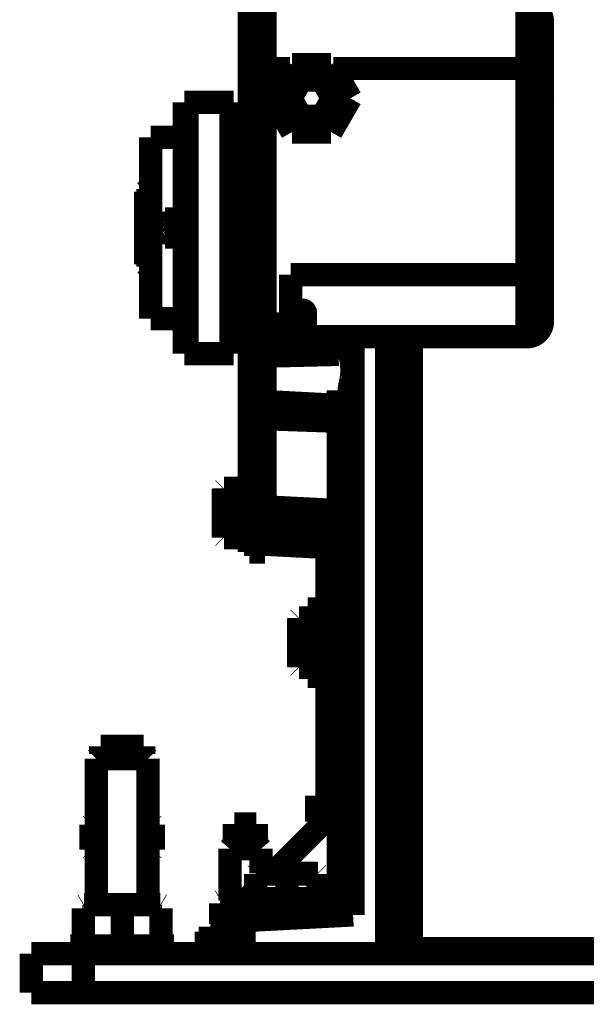
# Model space of a CAD drawing. Units: inches. Extents: x 71.8 to 123.4, y -4.4 to 23.2.
# Drawn here: x 89.9 to 90.1, y -4.2 to -3.8 of the extents above; entities that cross this region are included whole.
import ezdxf

# ---------------------------------------------------------------- set-up
doc = ezdxf.new("R2010")
doc.units = ezdxf.units.IN
doc.header["$MEASUREMENT"] = 0
doc.layers.add('Serapid', color=7, linetype='Continuous')

msp = doc.modelspace()

# ---------------------------------------------------------------- linework, layer by layer
at = {"layer": 'Serapid', "color": 56, "linetype": 'Continuous', "const_width": 0.009}
for points in [[(89.95015007201229, -3.79999985747967), (89.95015007201229, -4.039999867016413)], [(89.95615011397396, -3.79999985747967), (89.95615011397396, -4.039999867016413)], [(90.05715006533657, -3.858499879175761), (90.05715006533657, -3.834499860340693)], [(90.0631500476936, -3.840499872500041), (90.0631500476936, -3.860985154444315)], [(89.96577852908169, -3.858499879175761), (89.95615011397396, -3.858499879175761)], [(89.95913892928158, -3.869999850327113), (89.96664446536099, -3.856999868685343)], [(89.96664446536099, -3.856999868685343), (89.98165565672909, -3.856999868685343)], [(89.97010856810604, -3.862999851042368), (89.96950703803097, -3.861957961851695), (89.96892386618649, -3.860947752529719), (89.96837657633816, -3.859999859863856), (89.96788197699581, -3.859143132502177), (89.96745496932064, -3.858403587872126), (89.9671086663345, -3.857803726727107), (89.96685343924557, -3.857361698681452), (89.96669715586697, -3.857091004187205), (89.96664446536099, -3.856999868685343)], [(89.98165565672909, -3.856999868685343), (89.98160296622311, -3.857091004187205), (89.9814466828445, -3.857361698681452), (89.98119157496487, -3.857803726727107), (89.98084515276943, -3.858403587872126), (89.98041814509426, -3.859143132502177), (89.97992354575192, -3.859999859863856), (89.97937625590359, -3.860947752529719), (89.9787930840591, -3.861957961851695), (89.97819155398403, -3.862999851042368)], [(89.98165565672909, -3.856999868685343), (89.9891611928085, -3.869999850327113)], [(90.05715006533657, -3.858499879175761), (89.98252159300839, -3.858499879175761)], [(90.05715006533657, -3.937999868923762), (90.05715006533657, -3.858499879175761)], [(89.97010856810604, -3.862999851042368), (89.96606713477169, -3.869999850327113)], [(89.97819155398403, -3.862999851042368), (89.97010856810604, -3.862999851042368)], [(89.98223298731838, -3.869999850327113), (89.97819155398403, -3.862999851042368)], [(90.0631500476936, -3.860985154444315), (90.0631500476936, -3.935514593655207)], [(90.06335008088146, -3.866882885033228), (90.0631500476936, -3.866882885033228)], [(89.96606713477169, -3.869999850327113), (89.95913892928158, -3.869999850327113)], [(89.96664446536099, -3.882999861771204), (89.95913892928158, -3.869999850327113)], [(89.96606713477169, -3.869999850327113), (89.97010856810604, -3.876999879414179)], [(89.97819155398403, -3.876999879414179), (89.98223298731838, -3.869999850327113)], [(89.9891611928085, -3.869999850327113), (89.98165565672909, -3.882999861771204)], [(89.9891611928085, -3.869999850327113), (89.98223298731838, -3.869999850327113)], [(90.06335008088146, -3.868385488325694), (90.0631500476936, -3.868385488325694)], [(90.06335008088146, -3.869998360210993), (90.0631500476936, -3.869998360210993)], [(90.06335008088146, -3.870421702200511), (90.0631500476936, -3.870421702200511)], [(90.06335008088146, -3.870996052557566), (90.0631500476936, -3.870996052557566)], [(90.06335008088146, -3.87115150147114), (90.0631500476936, -3.87115150147114)], [(90.06335008088146, -3.87115150147114), (90.06335008088146, -3.870996052557566)], [(89.9261500233749, -3.87149986081753), (89.92515009585415, -3.87149986081753)], [(89.92515009585415, -3.968499863678553), (89.92515009585415, -3.87149986081753)], [(89.9261500233749, -3.87149986081753), (89.9261500233749, -3.968499863678553)], [(89.94315010252987, -3.87149986081753), (89.9261500233749, -3.87149986081753)], [(89.9261500233749, -3.968499863678553), (89.9261500233749, -3.87149986081753)], [(89.94415003005062, -3.87149986081753), (89.94315010252987, -3.87149986081753)], [(89.94315010252987, -3.87149986081753), (89.94315010252987, -3.968499863678553)], [(89.94315010252987, -3.968499863678553), (89.94315010252987, -3.87149986081753)], [(89.94415003005062, -3.968499863678553), (89.94415003005062, -3.87149986081753)], [(90.06335008088146, -3.871865863138773), (90.0631500476936, -3.871865863138773)], [(90.06335008088146, -3.872668439680674), (90.0631500476936, -3.872668439680674)], [(89.97010856810604, -3.876999879414179), (89.96943277064358, -3.878170395428278), (89.96878296080624, -3.879295969540217), (89.96818405333553, -3.880333298975565), (89.96765917483364, -3.881242508226969), (89.9672283524612, -3.88198866897259), (89.96690815630947, -3.882543141180613), (89.96671110335384, -3.882884586388209), (89.96664446536099, -3.882999861771204)], [(89.97010856810604, -3.876999879414179), (89.97819155398403, -3.876999879414179)], [(89.98165565672909, -3.882999861771204), (89.98158901873623, -3.882884586388209), (89.9813919657806, -3.882543141180613), (89.98107176962887, -3.88198866897259), (89.98064106646572, -3.881242508226969), (89.98011606875454, -3.880333298975565), (89.97951716128384, -3.879295969540217), (89.9788673514465, -3.878170395428278), (89.97819155398403, -3.876999879414179)], [(89.92515009585415, -3.88499986582432), (89.91215008441006, -3.88499986582432)], [(89.91215008441006, -3.88499986582432), (89.91215008441006, -3.954999858671763)], [(89.9481500977615, -3.88499986582432), (89.94415003005062, -3.88499986582432)], [(89.9481500977615, -3.954999858671763), (89.9481500977615, -3.88499986582432)], [(89.98165565672909, -3.882999861771204), (89.96664446536099, -3.882999861771204)], [(89.91115003768002, -3.904999876553156), (89.91015011015926, -3.905999863678553)], [(89.91215008441006, -3.904999876553156), (89.91115003768002, -3.904999876553156)], [(89.91115003768002, -3.904999876553156), (89.91115003768002, -3.934999877745249)], [(89.95015007201229, -3.904999876553156), (89.9481500977615, -3.904999876553156)], [(89.91015011015926, -3.93399986081753), (89.91015011015926, -3.905999863678553)], [(89.92515009585415, -3.911999875837901), (89.92215007487331, -3.911999875837901)], [(89.92215007487331, -3.911999875837901), (89.92215007487331, -3.927999878460505)], [(89.94895011130367, -3.916291767889597), (89.9481500977615, -3.916291767889597)], [(89.95015007201229, -3.91599985414181), (89.94895011130367, -3.91599985414181)], [(89.94895011130367, -3.916291767889597), (89.94895011130367, -3.91599985414181)], [(89.9180499905685, -3.918687129551508), (89.91721314135586, -3.919863158995249)], [(89.91721314135586, -3.919863158995249), (89.91781324091946, -3.921175891691782)], [(89.91948693934475, -3.918823832804301), (89.9180499905685, -3.918687129551508)], [(89.91925007048641, -3.921312594944575), (89.92008691969906, -3.920136565500834)], [(89.92008691969906, -3.920136565500834), (89.91948693934475, -3.918823832804301)], [(89.91781324091946, -3.921175891691782), (89.91925007048641, -3.921312594944575)], [(89.9481500977615, -3.923999870354273), (89.95015007201229, -3.923999870354273)], [(89.92215007487331, -3.927999878460505), (89.92515009585415, -3.927999878460505)], [(89.91015011015926, -3.93399986081753), (89.91115003768002, -3.934999877745249)], [(89.91115003768002, -3.934999877745249), (89.91215008441006, -3.934999877745249)], [(89.9481500977615, -3.934999877745249), (89.95015007201229, -3.934999877745249)], [(90.0631500476936, -3.935514593655207), (90.0631500476936, -3.955999875599482)], [(90.05715006533657, -3.937999868923762), (89.96615010443722, -3.937999868923762)], [(89.96615010443722, -3.956999862724879), (89.96615010443722, -3.937999868923762)], [(90.05715006533657, -3.961999857956507), (90.05715006533657, -3.937999868923762)], [(89.96675008479153, -3.95174985581074), (89.96615010443722, -3.95174985581074)], [(89.97075003329311, -3.95174985581074), (89.96675008479153, -3.95174985581074)], [(89.96675008479153, -3.95174985581074), (89.96675008479153, -3.955999875599482)], [(89.96675008479153, -3.955999875599482), (89.96675008479153, -3.95174985581074)], [(89.97075003329311, -3.95174985581074), (89.97075003329311, -3.955999875599482)], [(89.97175008002316, -3.952749872738459), (89.97175008002316, -3.955999875599482)], [(89.91215008441006, -3.954999858671763), (89.92515009585415, -3.954999858671763)], [(89.94415003005062, -3.954999858671763), (89.9481500977615, -3.954999858671763)], [(89.96615010443722, -3.956999862724879), (89.95615011397396, -3.956999862724879)], [(89.96615010443722, -3.961999857956507), (89.96615010443722, -3.956999862724879)], [(89.96675008479153, -3.955999875599482), (89.96675008479153, -3.960249865585902)], [(89.96675008479153, -3.960249865585902), (89.96675008479153, -3.955999875599482)], [(89.97075003329311, -3.955999875599482), (89.97075003329311, -3.960249865585902)], [(89.97175008002316, -3.955999875599482), (89.97175008002316, -3.959249878460505)], [(89.96615010443722, -3.961999857956507), (89.95615011397396, -3.961999857956507)], [(89.96615010443722, -3.960249865585902), (89.96675008479153, -3.960249865585902)], [(90.05715006533657, -3.961999857956507), (89.96615010443722, -3.961999857956507)], [(89.96675008479153, -3.960249865585902), (89.97075003329311, -3.960249865585902)], [(89.98446410838162, -3.963587338263133), (89.98446410838162, -3.961999857956507)], [(89.99015003386532, -3.961999857956507), (89.99015003386532, -3.962488765055277)], [(90.00315004530941, -3.961999857956507), (90.00315004530941, -4.19999986530278)], [(90.00615006629025, -3.961999857956507), (90.00615006629025, -3.97695475273762)], [(90.00665008965527, -3.961999857956507), (90.00665008965527, -4.197999863112309)], [(90.01265007201229, -3.961999857956507), (90.01265007201229, -4.197999863112309)], [(89.98446410838162, -3.963587338263133), (89.98558884802853, -3.963556761080363), (89.98666197005306, -3.963487798506358), (89.9876449698547, -3.96338298373852), (89.98850232306515, -3.963246012264826), (89.989203392897, -3.963081861073115), (89.98972290698086, -3.962896401220896), (89.99004226866757, -3.962696308428385), (89.99015003386532, -3.962488765055277)], [(89.98458844367062, -3.968757415348628), (89.98557692709957, -3.968609357411006), (89.9865291709045, -3.968388045364954), (89.98741847220455, -3.968099648291209), (89.9882199162582, -3.967752212816813), (89.9889113301376, -3.967355424696543), (89.98947328272854, -3.966920370394328), (89.98989003840481, -3.966459239060023), (89.99015003386532, -3.965984845692256)], [(89.99015003386532, -3.962488765055277), (89.99015003386532, -3.965984845692256)], [(89.99015003386532, -3.965984845692256), (89.99015003386532, -3.986022973591425)], [(90.00615006629025, -3.965999866062739), (90.00665008965527, -3.966499859625437)], [(89.92515009585415, -3.968499863678553), (89.9261500233749, -3.968499863678553)], [(89.94315010252987, -3.968499863678553), (89.9261500233749, -3.968499863678553)], [(89.94315010252987, -3.968499863678553), (89.94415003005062, -3.968499863678553)], [(89.98458844367062, -3.968757415348628), (89.95615011397396, -3.969447070891001)], [(90.00315004530941, -3.977074140841105), (90.00615006629025, -3.97695475273762)], [(90.00615006629025, -3.97695475273762), (90.00615006629025, -4.001530477935412)], [(89.98446410838162, -3.98847154729996), (89.98446410838162, -3.982631663018801)], [(89.98446410838162, -3.982631663018801), (89.98558884802853, -3.982726091677287), (89.98666197005306, -3.982938954764941), (89.9876449698547, -3.983262578183749), (89.98850232306515, -3.983685339027979), (89.989203392897, -3.984192082816699), (89.98972290698086, -3.984764570528605), (89.99004226866757, -3.985382268363574), (89.99015003386532, -3.986022973591425)], [(89.98446410838162, -3.98847154729996), (89.95615011397396, -3.986989015871623)], [(89.98446410838162, -3.994583496982195), (89.98446410838162, -3.98847154729996)], [(89.99015003386532, -3.986022973591425), (89.99015003386532, -4.184999862844088)], [(89.98446410838162, -3.994583496982195), (89.95615011397396, -3.9935907667223)], [(89.98446410838162, -4.029051358038523), (89.98446410838162, -3.994583496982195)], [(89.98446410838162, -3.994583496982195), (89.98558884802853, -3.994695121580699), (89.98666197005306, -3.994946712786295), (89.9876449698547, -3.995329240495303), (89.98850232306515, -3.995828950935938), (89.989203392897, -3.996427918011286), (89.98972290698086, -3.997104609543421), (89.99004226866757, -3.997834721738436), (89.99015003386532, -3.998592043453791)], [(90.00615006629025, -3.999999860459902), (90.00665008965527, -3.999999860459902)], [(90.00665008965527, -3.999999860459902), (90.00615006629025, -3.999999860459902)], [(90.00315004530941, -4.001456672484019), (90.00615006629025, -4.001530477935412)], [(90.00615006629025, -4.001530477935412), (90.00615006629025, -4.061999866897204)], [(90.00665008965527, -4.013778740698435), (90.00615006629025, -4.013778740698435)], [(89.95015007201229, -4.017999867135623), (89.9481500977615, -4.017999867135623)], [(89.9481500977615, -4.017999867135623), (89.9481500977615, -4.041999871069529)], [(89.94015008154904, -4.020699868136981), (89.9403501147369, -4.020499864751437)], [(89.94015008154904, -4.029999861651995), (89.94015008154904, -4.020699868136981)], [(89.9403501147369, -4.020499864751437), (89.9403501147369, -4.029999861651995)], [(89.9403501147369, -4.020499864751437), (89.94795006457363, -4.020499864751437)], [(89.94795006457363, -4.029999861651995), (89.94795006457363, -4.020499864751437)], [(89.9481500977615, -4.020699868136981), (89.94795006457363, -4.020499864751437)], [(89.94015008154904, -4.039299870068171), (89.94015008154904, -4.029999861651995)], [(89.94015008154904, -4.029999861651995), (89.9403501147369, -4.029999861651995)], [(89.9403501147369, -4.029999861651995), (89.94795006457363, -4.029999861651995)], [(89.9403501147369, -4.029999861651995), (89.9403501147369, -4.039499858552554)], [(89.94795006457363, -4.039499858552554), (89.94795006457363, -4.029999861651995)], [(89.94795006457363, -4.029999861651995), (89.9481500977615, -4.029999861651995)], [(89.98446410838162, -4.029051358038523), (89.95615011397396, -4.027599865728953)], [(89.98015004340206, -4.029174873763659), (89.98446410838162, -4.029310697847941)], [(89.98446410838162, -4.029310697847941), (89.98446410838162, -4.029051358038523)], [(89.98015004340206, -4.037110859686472), (89.95615011397396, -4.036436224514582)], [(89.98446410838162, -4.037013540202715), (89.98015004340206, -4.036842683488467)], [(89.98015004340206, -4.062499860459902), (89.98015004340206, -4.036842683488467)], [(89.98446410838162, -4.037013540202715), (89.99015003386532, -4.037013540202715)], [(89.98446410838162, -4.061878586346247), (89.98446410838162, -4.037013540202715)], [(89.94015008154904, -4.039299870068171), (89.9403501147369, -4.039499858552554)], [(89.9403501147369, -4.039499858552554), (89.94795006457363, -4.039499858552554)], [(89.94795006457363, -4.039499858552554), (89.9481500977615, -4.039299870068171)], [(89.9481500977615, -4.041999871069529), (89.95015007201229, -4.041999871069529)], [(89.95015007201229, -4.044999862248042), (89.95015007201229, -4.039999867016413)], [(89.95015007201229, -4.039999867016413), (89.95615011397396, -4.039999867016413)], [(89.95615011397396, -4.039999867016413), (89.95615011397396, -4.044999862248042)], [(89.95615011397396, -4.041999871069529), (89.98015004340206, -4.043257648283579)], [(89.95615011397396, -4.044999862248042), (89.95015007201229, -4.044999862248042)], [(89.98215001765286, -4.062499860459902), (89.97715002242123, -4.062499860459902)], [(89.97715002242123, -4.097499871784785), (89.97715002242123, -4.062499860459902)], [(89.99015003386532, -4.061580607825854), (89.98215001765286, -4.061999866897204)], [(89.98215001765286, -4.079999858671763), (89.98215001765286, -4.061999866897204)], [(90.00615006629025, -4.061999866897204), (90.00315004530941, -4.061842644745448)], [(90.00615006629025, -4.061999866897204), (90.00615006629025, -4.097999865347483)], [(90.00665008965527, -4.065499866539576), (90.00615006629025, -4.065999860102274)], [(89.96935003939663, -4.070499861771204), (89.96915012541805, -4.070699865156748)], [(89.96915012541805, -4.079999858671763), (89.96915012541805, -4.070699865156748)], [(89.96935003939663, -4.070499861771204), (89.96935003939663, -4.079999858671763)], [(89.96935003939663, -4.070499861771204), (89.97695010844265, -4.070499861771204)], [(89.97695010844265, -4.079999858671763), (89.97695010844265, -4.070499861771204)], [(89.97695010844265, -4.070499861771204), (89.97715002242123, -4.070699865156748)], [(89.96915012541805, -4.089299867087939), (89.96915012541805, -4.079999858671763)], [(89.96935003939663, -4.079999858671763), (89.96915012541805, -4.079999858671763)], [(89.96935003939663, -4.079999858671763), (89.96935003939663, -4.089499870473483)], [(89.96935003939663, -4.079999858671763), (89.97695010844265, -4.079999858671763)], [(89.97715002242123, -4.079999858671763), (89.97695010844265, -4.079999858671763)], [(89.97695010844265, -4.089499870473483), (89.97695010844265, -4.079999858671763)], [(89.98215001765286, -4.097999865347483), (89.98215001765286, -4.079999858671763)], [(89.96935003939663, -4.089499870473483), (89.96915012541805, -4.089299867087939)], [(89.96935003939663, -4.089499870473483), (89.97695010844265, -4.089499870473483)], [(89.97715002242123, -4.089299867087939), (89.97695010844265, -4.089499870473483)], [(90.00615006629025, -4.093999857241251), (90.00665008965527, -4.094499865705111)], [(89.97715002242123, -4.097499871784785), (89.98215001765286, -4.097499871784785)], [(89.98015004340206, -4.138999866479971), (89.98015004340206, -4.097499871784785)], [(89.98215001765286, -4.097999865347483), (89.99015003386532, -4.098419124418833)], [(89.98446410838162, -4.133878590697386), (89.98446410838162, -4.098121130997279)], [(90.00315004530941, -4.098157087499239), (90.00615006629025, -4.097999865347483)], [(90.00615006629025, -4.097999865347483), (90.00615006629025, -4.123950937921145)], [(90.00515007916485, -4.099674144918063), (90.00315004530941, -4.099674144918063)], [(90.00515007916485, -4.102415735060313), (90.00315004530941, -4.102415735060313)], [(90.00515007916485, -4.102854529553988), (90.00515007916485, -4.102670142585375)], [(90.00515007916485, -4.102854529553988), (90.00315004530941, -4.102854529553988)], [(90.00515007916485, -4.104698905879595), (90.00315004530941, -4.104698905879595)], [(90.00515007916485, -4.105407053763011), (90.00315004530941, -4.105407053763011)], [(90.00515007916485, -4.105954656535723), (90.00315004530941, -4.105954656535723)], [(90.00515007916485, -4.105407053763011), (90.00515007916485, -4.104698905879595)], [(90.00615006629025, -4.11542604320679), (90.00665008965527, -4.11542604320679)], [(89.89290004912411, -4.119999865228274), (89.89290004912411, -4.122999863857367)], [(89.89290004912411, -4.119999865228274), (89.90940004530941, -4.119999865228274)], [(89.90940004530941, -4.122999863857367), (89.90940004530941, -4.119999865228274)], [(89.89290004912411, -4.122999863857367), (89.8911500567535, -4.124749863678553)], [(89.8911500567535, -4.124749863678553), (89.8911500567535, -4.180999865913727)], [(89.8911500567535, -4.124749863678553), (89.91115003768002, -4.124749863678553)], [(89.89290004912411, -4.122999863857367), (89.90940004530941, -4.122999863857367)], [(89.91115003768002, -4.124749863678553), (89.90940004530941, -4.122999863857367)], [(89.91115003768002, -4.180999865913727), (89.91115003768002, -4.124749863678553)], [(90.00615006629025, -4.123950937921145), (90.00315004530941, -4.124087119633296)], [(90.00615006629025, -4.123950937921145), (90.00615006629025, -4.133999863797762)], [(90.00615006629025, -4.125759864384272), (90.00665008965527, -4.125759864384272)], [(90.00615006629025, -4.133179867798426), (90.00665008965527, -4.133179867798426)], [(89.99015003386532, -4.133580604726412), (89.98215001765286, -4.133999863797762)], [(89.98215001765286, -4.1439998617116), (89.98215001765286, -4.133999863797762)], [(90.00615006629025, -4.133999863797762), (90.00315004530941, -4.133842641646006)], [(90.00615006629025, -4.133999863797762), (90.00615006629025, -4.153999867076018)], [(89.97615009490048, -4.138999866479971), (89.97615009490048, -4.1439998617116)], [(89.97615009490048, -4.138999866479971), (89.9811500901321, -4.138999866479971)], [(89.98215001765286, -4.137099864119627), (89.9811500901321, -4.137099864119627)], [(89.9811500901321, -4.137099864119627), (89.9811500901321, -4.150899866754153)], [(90.00615006629025, -4.138319866890051), (90.00665008965527, -4.138319866890051)], [(89.97615009490048, -4.1439998617116), (89.9811500901321, -4.1439998617116)], [(89.97615009490048, -4.1439998617116), (89.97615009490048, -4.148999864393809)], [(89.98215001765286, -4.153999867076018), (89.98215001765286, -4.1439998617116)], [(90.00665008965527, -4.140999863082507), (90.00615006629025, -4.140999863082507)], [(90.00615006629025, -4.146999867791274), (90.00665008965527, -4.146999867791274)], [(89.88935011569058, -4.149999866420367), (89.88915008250271, -4.15019986235533)], [(89.8911500567535, -4.15019986235533), (89.88915008250271, -4.15019986235533)], [(89.88915008250271, -4.15019986235533), (89.88915008250271, -4.15979986094866)], [(89.88935011569058, -4.149999866420367), (89.8911500567535, -4.149999866420367)], [(89.91115003768002, -4.149999866420367), (89.91295009795223, -4.149999866420367)], [(89.91315001193081, -4.15019986235533), (89.91115003768002, -4.15019986235533)], [(89.91295009795223, -4.149999866420367), (89.91315001193081, -4.15019986235533)], [(89.91315001193081, -4.15019986235533), (89.91315001193081, -4.15979986094866)], [(89.94442194644009, -4.149999866420367), (89.9464741343597, -4.149999866420367)], [(89.94442194644009, -4.149999866420367), (89.94442194644009, -4.157388182515242)], [(89.9464741343597, -4.149999866420367), (89.95082598868404, -4.149999866420367)], [(89.9464741343597, -4.149999866420367), (89.9464741343597, -4.157606730395892)], [(89.95082598868404, -4.149999866420367), (89.95082598868404, -4.157606730395892)], [(89.95082598868404, -4.149999866420367), (89.95287817660366, -4.149999866420367)], [(89.95287817660366, -4.149999866420367), (89.95287817660366, -4.157388182515242)], [(89.97615009490048, -4.148999864393809), (89.9811500901321, -4.148999864393809)], [(89.9811500901321, -4.150899866754153), (89.98215001765286, -4.150899866754153)], [(89.95915001574551, -4.168999863946774), (89.97575670424496, -4.152393261129)], [(89.98215001765286, -4.153999867076018), (89.99015003386532, -4.154419126147368)], [(89.98446410838162, -4.177308818483689), (89.98446410838162, -4.154121140176394)], [(90.00315004530941, -4.154157089227774), (90.00615006629025, -4.153999867076018)], [(90.005450069342, -4.154036553734877), (90.005450069342, -4.175000598812439)], [(90.00565004292523, -4.154026070767977), (90.00565004292523, -4.176400596434214)], [(89.88915008250271, -4.15979986094866), (89.8911500567535, -4.15979986094866)], [(89.88915008250271, -4.15979986094866), (89.88935011569058, -4.159999864334204)], [(89.91115003768002, -4.15979986094866), (89.91315001193081, -4.15979986094866)], [(89.91295009795223, -4.159999864334204), (89.91315001193081, -4.15979986094866)], [(89.94442194644009, -4.157388182515242), (89.9426500195602, -4.159499863320925)], [(89.9426500195602, -4.159499863320925), (89.9426500195602, -4.17949986287389)], [(89.9426500195602, -4.159499863320925), (89.95465010348354, -4.159499863320925)], [(89.95465010348354, -4.159499863320925), (89.95287817660366, -4.157388182515242)], [(89.95465010348354, -4.168999863946774), (89.95465010348354, -4.159499863320925)], [(89.8911500567535, -4.159999864334204), (89.88935011569058, -4.159999864334204)], [(89.91295009795223, -4.159999864334204), (89.91115003768002, -4.159999864334204)], [(89.95285004321133, -4.168999863946774), (89.95265012923275, -4.169199863607028)], [(89.9646500939468, -4.169199863607028), (89.95265012923275, -4.169199863607028)], [(89.95265012923275, -4.169199863607028), (89.95265012923275, -4.178799865925648)], [(89.95285004321133, -4.168999863946774), (89.9646500939468, -4.168999863946774)], [(89.9646500939468, -4.168999863946774), (89.97645002547299, -4.168999863946774)], [(89.9646500939468, -4.168999863946774), (89.9646500939468, -4.169199863607028)], [(89.97665005866085, -4.169199863607028), (89.9646500939468, -4.169199863607028)], [(89.9646500939468, -4.169199863607028), (89.9646500939468, -4.178799865925648)], [(89.97645002547299, -4.168999863946774), (89.97665005866085, -4.169199863607028)], [(89.97665005866085, -4.169199863607028), (89.97665005866085, -4.178799865925648)], [(89.98615008536373, -4.174336349749901), (89.98615008536373, -4.1772204583231)], [(89.94961458388363, -4.17853540011678), (89.95265012923275, -4.17549986594353)], [(89.95265012923275, -4.178799865925648), (89.9646500939468, -4.178799865925648)], [(89.95265012923275, -4.178799865925648), (89.95285004321133, -4.178999865585902)], [(89.9646500939468, -4.178799865925648), (89.9646500939468, -4.178999865585902)], [(89.9646500939468, -4.178799865925648), (89.97665005866085, -4.178799865925648)], [(89.97645002547299, -4.178999865585902), (89.97665005866085, -4.178799865925648)], [(89.97665005866085, -4.177718332195618), (89.98446410838162, -4.177308818483689)], [(89.98446410838162, -4.177308818483689), (89.98615008536373, -4.177308818483689)], [(89.98615008536373, -4.1772204583231), (89.99015003386532, -4.177010828787425)], [(89.98615008536373, -4.181999864214995), (89.98615008536373, -4.1772204583231)], [(89.88640004340206, -4.180999865913727), (89.88615006152187, -4.181144202286341)], [(89.88615006152187, -4.182483947062829), (89.88615006152187, -4.19551577993665)], [(89.90115004721676, -4.180999865913727), (89.88640004340206, -4.180999865913727)], [(89.91590005103146, -4.180999865913727), (89.90115004721676, -4.180999865913727)], [(89.90115004721676, -4.182483947062829), (89.90115004721676, -4.19551577993665)], [(89.91615003291164, -4.181144202286341), (89.91590005103146, -4.180999865913727)], [(89.91615003291164, -4.182483947062829), (89.91615003291164, -4.19551577993665)], [(89.93940001669918, -4.17949986287389), (89.939150034819, -4.179644202971795)], [(89.939150034819, -4.188507022494414), (89.939150034819, -4.180492708617785)], [(89.93940001669918, -4.17949986287389), (89.94865006152187, -4.17949986287389)], [(89.98615008536373, -4.181999864214995), (89.9481500977615, -4.181999864214995)], [(89.9481500977615, -4.187200991595128), (89.9481500977615, -4.181999864214995)], [(89.94865006152187, -4.178999865585902), (89.94865006152187, -4.181999864214995)], [(89.9646500939468, -4.178999865585902), (89.94865006152187, -4.178999865585902)], [(89.95219701472317, -4.178999865585902), (89.95281749907528, -4.178967343801596)], [(89.9646500939468, -4.178999865585902), (89.95285004321133, -4.178999865585902)], [(89.98065012637173, -4.178999865585902), (89.9646500939468, -4.178999865585902)], [(89.98065012637173, -4.181999864214995), (89.98065012637173, -4.178999865585902)], [(90.00365006867443, -4.182292757714131), (90.00315004530941, -4.182292757714131)], [(90.00365006867443, -4.182292757714131), (90.00365006867443, -4.180586295360663)], [(90.00365006867443, -4.182292757714131), (90.00365006867443, -4.182999866241553)], [(90.00565004292523, -4.182376234019139), (90.00565004292523, -4.195999862784483)], [(89.9481500977615, -4.187200991595128), (89.99015003386532, -4.184999862844088)], [(90.00315004530941, -4.182999866241553), (90.00365006867443, -4.182999866241553)], [(90.00365006867443, -4.195999862784483), (90.00365006867443, -4.182999866241553)], [(90.00605004969631, -4.182621622616389), (90.00665008965527, -4.182968029910662)], [(89.9351500863174, -4.189499864513018), (89.9351500863174, -4.191999865854123)], [(89.9351500863174, -4.189499864513018), (89.9481500977615, -4.189499864513018)], [(89.939150034819, -4.189355528140404), (89.93940001669918, -4.189499864513018)], [(89.9481500977615, -4.19999986530278), (89.9481500977615, -4.187200991595128)], [(89.9351500863174, -4.191999865854123), (89.9481500977615, -4.191999865854123)], [(89.9426500195602, -4.191999865854123), (89.9426500195602, -4.195999862784483)], [(89.88115006629025, -4.196999864811041), (89.88115006629025, -4.19999986530278)], [(89.90115004721676, -4.196999864811041), (89.88115006629025, -4.196999864811041)], [(89.88615006152187, -4.196855528438427), (89.88640004340206, -4.196999864811041)], [(89.90115004721676, -4.196999864811041), (89.88640004340206, -4.196999864811041)], [(89.92115002814327, -4.196999864811041), (89.90115004721676, -4.196999864811041)], [(89.91590005103146, -4.196999864811041), (89.91615003291164, -4.196855528438427)], [(89.92115002814327, -4.19999986530278), (89.92115002814327, -4.196999864811041)], [(89.92915004435574, -4.19999986530278), (89.92915004435574, -4.195999862784483)], [(89.92915004435574, -4.195999862784483), (89.93215006533657, -4.195999862784483)], [(89.93215006533657, -4.195999862784483), (89.93215006533657, -4.19999986530278)], [(89.93215006533657, -4.195999862784483), (89.9481500977615, -4.195999862784483)], [(90.00365006867443, -4.195999862784483), (90.00315004530941, -4.195999862784483)], [(90.00565004292523, -4.197999863112309), (90.00565004292523, -4.195999862784483)], [(90.00665008965527, -4.195999862784483), (90.00565004292523, -4.195999862784483)], [(89.86615008059536, -4.214999864967504), (89.86615008059536, -4.19999986530278)], [(89.86615008059536, -4.19999986530278), (89.88615006152187, -4.19999986530278)], [(89.88615006152187, -4.19999986530278), (89.88615006152187, -4.214999864967504)], [(89.88615006152187, -4.19999986530278), (90.31615006867443, -4.19999986530278)], [(90.00565004292523, -4.197999863112309), (90.00565004292523, -4.19999986530278)], [(90.00665008965527, -4.197999863112309), (90.00565004292523, -4.197999863112309)], [(90.00665008965527, -4.197999863112309), (90.01265007201229, -4.197999863112309)], [(90.0106500977615, -4.197999863112309), (90.0106500977615, -4.19999986530278)], [(90.01115006152187, -4.197999863112309), (90.01115006152187, -4.19999986530278)], [(90.08915007058178, -4.197999863112309), (90.01265007201229, -4.197999863112309)], [(90.01345008555447, -4.198799865478613), (90.01345008555447, -4.197999863112309)], [(90.01345008555447, -4.198799865478613), (90.01465004626309, -4.198799865478613)], [(90.01345008555447, -4.198799865478613), (90.01345008555447, -4.19999986530278)], [(90.01465004626309, -4.197999863112309), (90.01465004626309, -4.19999986530278)], [(90.01665008011852, -4.197999863112309), (90.01665008011852, -4.19999986530278)], [(90.01665008011852, -4.19999986530278), (90.01665008011852, -4.197999863112309)], [(90.01722741070782, -4.19999986530278), (90.01722741070782, -4.197999863112309)], [(90.03807270470654, -4.19999986530278), (90.03807270470654, -4.197999863112309)], [(90.03865009490048, -4.197999863112309), (90.03865009490048, -4.19999986530278)], [(90.0446500772575, -4.197999863112309), (90.0446500772575, -4.19999986530278)], [(90.05075007620846, -4.197999863112309), (90.05075007620846, -4.19999986530278)], [(90.05115008297955, -4.197999863112309), (90.05115008297955, -4.19999986530278)], [(90.05165004673992, -4.197999863112309), (90.05165004673992, -4.19999986530278)], [(89.86615008059536, -4.214999864967504), (89.88615006152187, -4.214999864967504)], [(89.88615006152187, -4.214999864967504), (89.86615008059536, -4.214999864967504)], [(89.88615006152187, -4.214999864967504), (90.31615006867443, -4.214999864967504)], [(89.88615006152187, -4.214999864967504), (90.31615006867443, -4.214999864967504)]]:
    msp.add_lwpolyline(points, dxfattribs=at)
for points in [[(90.06315007105869, -3.840499864632231, 0.4142135623730951), (90.05715007105869, -3.834499864632231)], [(89.97175007105857, -3.952749864632209, 0.4142135623730951), (89.97075007105856, -3.951749864632204)], [(90.05715007105869, -3.961999864632231, 0.4142135623730951), (90.06315007105869, -3.955999864632231)], [(89.97075007105856, -3.960249864632214, 0.4142135623730951), (89.97175007105857, -3.959249864632209)], [(89.99015003386532, -3.994457909995646, 0.3989768404800367), (89.98446410838162, -3.988471547299963)], [(89.99015003386533, -4.034912416869733, 0.3993273457322657), (89.98446410838162, -4.029051358038513)], [(89.99015003386532, -4.035087833339304, 0.3994920199630262), (89.98446410838163, -4.029310697847945)], [(89.97575667277643, -4.152393262914417, 0.07105416613010558), (89.97830186546838, -4.148999864632223)], [(89.9861500710586, -4.174336351328784, 0.2679491924314532), (89.99015007105861, -4.167408148098508)], [(90.00545007105863, -4.175000597976315, 0.1787385444018262), (90.00665007105862, -4.178250213338153)], [(89.94961453715268, -4.178535398538163, 0.03101222625534763), (89.94920437181831, -4.178999864632227)], [(90.00315007105863, -4.179914862926434, 0.1141657771839319), (90.00605007105864, -4.182621621529618)], [(90.00365007105862, -4.195999864632224, 0.4142135623730951), (90.00565007105861, -4.197999864632219)], [(90.00315007105861, -4.199122363631429, 0.1704041028705045), (90.00565007105861, -4.199999864632229)]]:
    msp.add_lwpolyline(points, format="xyb", dxfattribs=at)
msp.add_lwpolyline([(89.91665007105867, -3.91999986463238, 1), (89.92065007105866, -3.91999986463238, 1)], format="xyb", close=True, dxfattribs=at)
at = {"layer": 'Serapid', "color": 56, "linetype": 'Continuous'}
for centre, major_axis, ratio, start_param, end_param in [((90.05715007105869, -3.860985146006467), (0.006000000000000227, 0), 0.4142135623729365, 0, 1.570796326794897), ((90.05715007105869, -3.935514583257991), (0.006000000000000227, 0), 0.4142135623729365, -1.570796326794897, 4.71238898038469), ((89.98415007105862, -4.177303332539941), (-0.0003138546469187985, 0.007994529283555707), 0.03919158275069299, -1.599331607616448, -1.570883519579278)]:
    msp.add_ellipse(centre, major_axis=major_axis, ratio=ratio, start_param=start_param, end_param=end_param, dxfattribs=at)
for points, knots in [([(90.06335008088146, -3.868385488325694), (90.06335008088146, -3.868144926383291), (90.06335008088145, -3.867904364440888), (90.06335008088145, -3.867696130806543), (90.06335008088145, -3.867487066969811), (90.06335008088179, -3.867310589733134), (90.06335008088179, -3.867177391583066), (90.06335008088179, -3.867072425740274), (90.06335008088061, -3.866994336705847), (90.06335008088061, -3.866949731642357), (90.06335008088061, -3.866905023197535), (90.06335008088173, -3.866893954115261), (90.06335008088173, -3.866882885033107)], [0, 0, 0, 0, 1, 1, 1, 2, 2, 2, 3, 3, 3, 4, 4, 4, 4]), ([(90.06335008088146, -3.869998360210993), (90.06335008088146, -3.869853441909217), (90.06335008088136, -3.869708523607441), (90.06335008088136, -3.869398588472936), (90.06335008088136, -3.869277117150303), (90.06335008088132, -3.869130298385205), (90.06335008088132, -3.868956977659764), (90.06335008088132, -3.868784065907216), (90.06335008087761, -3.868584777116387), (90.06335008087761, -3.8683854883256)], [0, 0, 0, 0, 1, 1, 1, 2, 2, 2, 3, 3, 3, 3]), ([(90.06335008088146, -3.870421702200511), (90.06335008088146, -3.870320995154096), (90.06335008088145, -3.870220288107681), (90.06335008088145, -3.870144987637139), (90.06335008088145, -3.870085563438842), (90.06335008088153, -3.870041961824917), (90.06335008088153, -3.869998360210995)], [0, 0, 0, 0, 1, 1, 1, 2, 2, 2, 2]), ([(90.06335008088146, -3.870939457947352), (90.06335008088146, -3.870850071957215), (90.06335008088146, -3.87076068596708), (90.06335008088146, -3.870682949358562), (90.06335008088146, -3.870583038068057), (90.06335008088094, -3.870502370134271), (90.06335008088094, -3.870421702200492)], [0, 0, 0, 0, 1, 1, 1, 2, 2, 2, 2]), ([(90.06335008088146, -3.871865863138773), (90.06335008088146, -3.871739944385833), (90.06335008088145, -3.871614025632897), (90.06335008088145, -3.871479565435982), (90.06335008088145, -3.871373738127), (90.06335008088165, -3.871262619799077), (90.06335008088165, -3.871151501471152)], [0, 0, 0, 0, 1, 1, 1, 2, 2, 2, 2]), ([(90.06335008088146, -3.872668439680674), (90.06335008088146, -3.872630630650747), (90.06335008088148, -3.87259282162082), (90.06335008088148, -3.872424418264962), (90.06335008088148, -3.872292035076582), (90.0633500808815, -3.87207894910769), (90.0633500808815, -3.871865863138797)], [0, 0, 0, 0, 1, 1, 1, 2, 2, 2, 2]), ([(89.9186500901321, -3.917899871403315), (89.91888599252177, -3.917923048739147), (89.91912189491143, -3.917946226074982), (89.91934448424372, -3.918018007809257), (89.91956705336003, -3.918089783024177), (89.9197763118371, -3.918210153809256), (89.91996055785204, -3.918358946377366), (89.9201450396846, -3.918507929386006), (89.92030444498636, -3.918685406978784), (89.92042976561501, -3.918885046774475), (89.92055516188869, -3.919084807075121), (89.9206464323314, -3.919306756341257), (89.92069846335664, -3.91953738980928), (89.92075043196907, -3.919767746625316), (89.92076325524208, -3.920006766821718), (89.92073613348688, -3.920241201454572), (89.9207090458657, -3.920475341040244), (89.92064211369156, -3.920704906597326), (89.92053919973776, -3.920916939312466), (89.92043622497229, -3.921129097317374), (89.92029722588295, -3.921323701753443), (89.920129954237, -3.921489859157643), (89.91996240218397, -3.921656295101051), (89.91976648271847, -3.9217941885591), (89.91955321971476, -3.921895766788876), (89.91933996157522, -3.921997342701822), (89.91910936067185, -3.92206260504168), (89.91887444197913, -3.922087842755161), (89.91863988429863, -3.922113041684487), (89.91840102213, -3.922098338910105), (89.91817134567223, -3.922044569786832), (89.9179418079472, -3.921990833142016), (89.91772144486063, -3.921898077331394), (89.91752260866504, -3.921771550708751), (89.91732355088571, -3.921644883084409), (89.9171460679324, -3.921484369336225), (89.91700011433234, -3.921299005084481), (89.91685397495151, -3.921113404887125), (89.91673944521847, -3.920902890887369), (89.91666299044952, -3.920679295595835), (89.91658658644108, -3.920455848755601), (89.91654820692804, -3.920219337985302), (89.9165500993289, -3.919983202748165), (89.91655198876946, -3.919747436900952), (89.9165940241686, -3.919512045410927), (89.91667371923171, -3.919290060337178), (89.91675340773922, -3.919068093523566), (89.9168707495892, -3.918859530923725), (89.91701918774613, -3.91867684775264), (89.91716788404032, -3.918493846891463), (89.91734778489335, -3.918336815547636), (89.9175489538232, -3.918211722906089), (89.91775022962932, -3.91808656380579), (89.9179727962439, -3.917993377351324), (89.91820329373452, -3.917947942548905), (89.91835008161956, -3.917919008270546), (89.91850008845825, -3.917909439929169), (89.91865009278995, -3.91789987149241), (89.91865009278995, -3.91789987149241), (89.9186500901321, -3.917899871403315), (89.9186500901321, -3.917899871403315)], [0, 0, 0, 0, 1, 1, 1, 2, 2, 2, 3, 3, 3, 4, 4, 4, 5, 5, 5, 6, 6, 6, 7, 7, 7, 8, 8, 8, 9, 9, 9, 10, 10, 10, 11, 11, 11, 12, 12, 12, 13, 13, 13, 14, 14, 14, 15, 15, 15, 16, 16, 16, 17, 17, 17, 18, 18, 18, 19, 19, 19, 20, 20, 20, 20]), ([(89.98458844367062, -3.968757415348628), (89.98453295305632, -3.967438893638246), (89.98447746244202, -3.966120371927864), (89.98446649256732, -3.96472840958271), (89.98446352329172, -3.964351639570889), (89.98446381583103, -3.963969488916786), (89.98446410837553, -3.96358733826287)], [0, 0, 0, 0, 1, 1, 1, 2, 2, 2, 2]), ([(89.98446410838162, -3.982631663018801), (89.98449536415264, -3.982147490309144), (89.98452661992366, -3.981663317599487), (89.9846006030182, -3.981162915164571), (89.98467478906498, -3.980661140013378), (89.98479193717802, -3.98014304597122), (89.98490995112466, -3.979614788824661), (89.98504006297564, -3.979032378719009), (89.98517122727623, -3.978437615016341), (89.98528438750307, -3.977828467423056), (89.98539731566217, -3.977220569062931), (89.9854923135165, -3.976598345748315), (89.98553842249915, -3.9759687727038), (89.98558440371748, -3.975340944155968), (89.98558176662516, -3.974705806552865), (89.98553508464155, -3.974076593453075), (89.98548832217762, -3.973446295581857), (89.98539736281838, -3.972821942659411), (89.98529440107959, -3.97221582585005), (89.98509047149027, -3.971015329884598), (89.98483945757962, -3.969886372616638), (89.98458844366729, -3.968757415348664)], [0, 0, 0, 0, 1, 1, 1, 2, 2, 2, 3, 3, 3, 4, 4, 4, 5, 5, 5, 6, 6, 6, 7, 7, 7, 7]), ([(89.98015004340206, -4.036842683488467), (89.98015004340206, -4.035943322635322), (89.98015004340208, -4.035043961782177), (89.98015004340208, -4.034197623068432), (89.98015004340208, -4.033351215594423), (89.98015004340216, -4.032557838875663), (89.98015004340216, -4.03185070508156), (89.98015004340216, -4.031144207135191), (89.98015004340165, -4.030523797085628), (89.98015004340165, -4.030068481499278), (89.98015004340165, -4.029697574815597), (89.98015004340506, -4.029436224289817), (89.98015004340506, -4.029174873763852)], [0, 0, 0, 0, 1, 1, 1, 2, 2, 2, 3, 3, 3, 4, 4, 4, 4]), ([(89.98446410838162, -4.037013540202715), (89.98448748892632, -4.036114981185649), (89.984510869471, -4.035216422168582), (89.9845253819563, -4.034370849067304), (89.98453990084235, -4.033524903025917), (89.98454554384523, -4.032731989649521), (89.98454445544287, -4.032024661237335), (89.98454336809506, -4.031318018150101), (89.9845355623795, -4.030696794262227), (89.98451918307298, -4.030241454178435), (89.98450506896164, -4.029849085879538), (89.98448458866338, -4.029579891863649), (89.9844641083719, -4.029310697847819)], [0, 0, 0, 0, 1, 1, 1, 2, 2, 2, 3, 3, 3, 4, 4, 4, 4]), ([(90.00515007916485, -4.099674144918063), (90.00515007916485, -4.099219680874561), (90.00515007916485, -4.098765216831059), (90.00515007916485, -4.098389590317351), (90.00515007916485, -4.098260382274475), (90.00515007916235, -4.098140502469798), (90.00515007916235, -4.098020622665089)], [0, 0, 0, 0, 1, 1, 1, 2, 2, 2, 2]), ([(90.00515007916485, -4.102415735060313), (90.00515007916485, -4.102369673307646), (90.00515007916485, -4.102323611554982), (90.00515007916485, -4.102167392307856), (90.00515007916485, -4.102011123537131), (90.00515007916479, -4.101744627418061), (90.00515007916479, -4.101430127555457), (90.00515007916479, -4.101182533497155), (90.00515007916539, -4.100905187544504), (90.00515007916539, -4.100607732469194), (90.00515007916539, -4.100309970387891), (90.00515007916465, -4.099992057652706), (90.00515007916465, -4.099674144917742)], [0, 0, 0, 0, 1, 1, 1, 2, 2, 2, 3, 3, 3, 4, 4, 4, 4]), ([(90.00515007916485, -4.104698905879595), (90.00515007916485, -4.104580793385972), (90.00515007916486, -4.104462680892349), (90.00515007916486, -4.104316497379878), (90.00515007916486, -4.103948054942895), (90.00515007916478, -4.103401292248439), (90.00515007916478, -4.102854529553991)], [0, 0, 0, 0, 1, 1, 1, 2, 2, 2, 2]), ([(90.00515007916485, -4.105954656535723), (90.00515007916485, -4.105918893191487), (90.00515007916485, -4.105883129847251), (90.00515007916485, -4.105770053500276), (90.00515007916485, -4.105681012749096), (90.00515007916462, -4.105544033256055), (90.00515007916462, -4.105407053763022)], [0, 0, 0, 0, 1, 1, 1, 2, 2, 2, 2]), ([(89.94442194644009, -4.157388182515242), (89.94465667569074, -4.157149358801314), (89.94489140494139, -4.156910535087387), (89.94514304343257, -4.15682711654339), (89.94531666890958, -4.156769559432689), (89.94549834440495, -4.156785986392403), (89.94567269030635, -4.156861471170531), (89.94589983125891, -4.15695981408694), (89.94611453144135, -4.157158397866875), (89.9463142747052, -4.157402264112571), (89.94636829045798, -4.157468211862625), (89.94642121243474, -4.157537471125604), (89.9464741343836, -4.157606730391306)], [0, 0, 0, 0, 1, 1, 1, 2, 2, 2, 3, 3, 3, 4, 4, 4, 4]), ([(89.9464741343597, -4.157606730395892), (89.94683260653755, -4.157415817718735), (89.9471910787154, -4.15722490504158), (89.94757562819517, -4.15709857844744), (89.94798733214402, -4.156963331462618), (89.94842892625459, -4.156902113933331), (89.94886332694105, -4.156929778093442), (89.94928546645617, -4.156956661419136), (89.94970081289203, -4.157067479786272), (89.95008832160036, -4.157233389252792), (89.95034217488318, -4.157342074972158), (89.95058408178414, -4.157474402683918), (89.95082598868434, -4.15760673039574)], [0, 0, 0, 0, 1, 1, 1, 2, 2, 2, 3, 3, 3, 4, 4, 4, 4]), ([(89.95082598868404, -4.157606730395892), (89.95105682567387, -4.157327462830592), (89.95128766266373, -4.157048195265292), (89.95154088679354, -4.156904610032176), (89.95170989744427, -4.156808776220032), (89.95188888088296, -4.156773384748363), (89.95206457320248, -4.156804235810378), (89.95224008223744, -4.156835054688155), (89.9524123070165, -4.156931977961525), (89.95257419291562, -4.157074699336653), (89.95267837546957, -4.157166548456598), (89.95277827601682, -4.157277365486335), (89.95287817658213, -4.157388182515318)], [0, 0, 0, 0, 1, 1, 1, 2, 2, 2, 3, 3, 3, 4, 4, 4, 4]), ([(89.90115004721676, -4.182483947062829), (89.89984813885854, -4.18209698303109), (89.89854623050033, -4.181710018999349), (89.89722138587031, -4.181465519750452), (89.89586783392112, -4.181215722583732), (89.89449034094447, -4.181114631069913), (89.89311665240314, -4.181151500130023), (89.89194598556017, -4.181182920197165), (89.89077808171305, -4.181314535039927), (89.88962787333476, -4.181549837971056), (89.88845636477959, -4.181789498368316), (89.88730321314581, -4.182136722715093), (89.88615006151579, -4.182483947062337)], [0, 0, 0, 0, 1, 1, 1, 2, 2, 2, 3, 3, 3, 4, 4, 4, 4]), ([(89.88615006152187, -4.182483947062829), (89.88615006152187, -4.182287321274325), (89.88615006152187, -4.182090695485823), (89.88615006152187, -4.181912297541237), (89.88615006152187, -4.181568690965189), (89.88615006152173, -4.181292704914758), (89.88615006152173, -4.181230550790169), (89.88615006152173, -4.181200466072594), (89.88615006152034, -4.181220479831246), (89.88615006152034, -4.181240493589939)], [0, 0, 0, 0, 1, 1, 1, 2, 2, 2, 3, 3, 3, 3]), ([(89.91615003291164, -4.182483947062829), (89.91484812455343, -4.18209698303109), (89.91354621619521, -4.181710018999349), (89.9122213715652, -4.181465519750452), (89.910867819616, -4.181215722583732), (89.90949032663934, -4.181114631069913), (89.90811663809795, -4.181151500130023), (89.906945971255, -4.181182920197164), (89.90577806740815, -4.181314535039927), (89.90462785902987, -4.181549837971056), (89.9034563504747, -4.181789498368318), (89.90230319883979, -4.182136722715093), (89.90115004720977, -4.182483947062337)], [0, 0, 0, 0, 1, 1, 1, 2, 2, 2, 3, 3, 3, 4, 4, 4, 4]), ([(89.91615003291164, -4.181235401118138), (89.91615003291164, -4.181215869479685), (89.91615003291166, -4.181196337841235), (89.91615003291166, -4.181221669698095), (89.91615003291166, -4.181278368088539), (89.91615003291184, -4.181559816901212), (89.91615003291184, -4.181912297541248), (89.91615003291184, -4.182090714512547), (89.91615003291051, -4.182287330787773), (89.91615003291051, -4.182483947062932)], [0, 0, 0, 0, 1, 1, 1, 2, 2, 2, 3, 3, 3, 3]), ([(89.94865006152187, -4.180492708617785), (89.9478255283799, -4.180247632593801), (89.94700099523791, -4.180002556569815), (89.9461619252304, -4.179847708130216), (89.94530469642805, -4.179689508526806), (89.94443229475041, -4.179625484100281), (89.94356232825315, -4.179648822331761), (89.94282086654012, -4.179668713218533), (89.9420811737276, -4.179752063838669), (89.94135266486116, -4.179901098990757), (89.94061072135179, -4.180052882543232), (89.93988037808202, -4.180272795580363), (89.93915003481429, -4.180492708617635)], [0, 0, 0, 0, 1, 1, 1, 2, 2, 2, 3, 3, 3, 4, 4, 4, 4]), ([(89.939150034819, -4.180492708617785), (89.939150034819, -4.180367704725045), (89.939150034819, -4.180242700832305), (89.939150034819, -4.180129347527359), (89.939150034819, -4.179911964268729), (89.93915003481897, -4.179737429118322), (89.93915003481897, -4.179698461824993), (89.93915003481897, -4.179679672210696), (89.93915003482564, -4.179692403015497), (89.93915003482564, -4.179705133820136)], [0, 0, 0, 0, 1, 1, 1, 2, 2, 2, 3, 3, 3, 3]), ([(89.9481500977615, -4.182070931578019), (89.94817098010368, -4.181602089360105), (89.94819186244587, -4.181133247142195), (89.94834536257775, -4.180687053287365), (89.94842382730045, -4.180458972199395), (89.94853694441007, -4.180236809019156), (89.94865006152041, -4.180014645839007)], [0, 0, 0, 0, 1, 1, 1, 2, 2, 2, 2]), ([(89.939150034819, -4.188507022494414), (89.93997461843527, -4.188752348919098), (89.94079920205155, -4.188997675343781), (89.9416381711105, -4.189152022981983), (89.94249535993472, -4.189309722564705), (89.94336756579916, -4.189372448908046), (89.94423788729715, -4.189350905055147), (89.94497956458513, -4.189332545648389), (89.94571987340132, -4.189252987211063), (89.94644743147927, -4.189098632121456), (89.94702025619827, -4.188977104488806), (89.94758517697458, -4.188809211849104), (89.94815009775628, -4.188641319209581)], [0, 0, 0, 0, 1, 1, 1, 2, 2, 2, 3, 3, 3, 4, 4, 4, 4]), ([(89.939150034819, -4.189297830844262), (89.939150034819, -4.18931024847283), (89.93915003481908, -4.1893226661014), (89.93915003481908, -4.189306868398522), (89.93915003481908, -4.189271367636882), (89.93915003481908, -4.189093380737418), (89.93915003481908, -4.188870383584834), (89.93915003481908, -4.18875701822966), (89.93915003481925, -4.188632020362054), (89.93915003481925, -4.188507022494434)], [0, 0, 0, 0, 1, 1, 1, 2, 2, 2, 3, 3, 3, 3]), ([(89.88615006152187, -4.19551577993665), (89.88745196980935, -4.195902746112631), (89.88875387809682, -4.196289712288618), (89.89007872286832, -4.196534210974315), (89.8914322746543, -4.196784007508833), (89.89280976767827, -4.196885095632022), (89.89418345633531, -4.19684822686945), (89.89535412323166, -4.196816807057084), (89.89652202718213, -4.196685195155387), (89.8976722354042, -4.196449892753679), (89.89884374414552, -4.196210232825013), (89.89999689568101, -4.195863006380624), (89.901150047217, -4.195515779936414)], [0, 0, 0, 0, 1, 1, 1, 2, 2, 2, 3, 3, 3, 4, 4, 4, 4]), ([(89.88615006152187, -4.196764325881341), (89.88615006152187, -4.196783858919233), (89.88615006152187, -4.196803391957123), (89.88615006152187, -4.196778061026669), (89.88615006152187, -4.196721364710452), (89.88615006152172, -4.196439915607973), (89.88615006152172, -4.196087433183521), (89.88615006152172, -4.195909015235723), (89.88615006151991, -4.195712397586205), (89.88615006151991, -4.195515779936656)], [0, 0, 0, 0, 1, 1, 1, 2, 2, 2, 3, 3, 3, 3]), ([(89.90115004721676, -4.19551577993665), (89.90245195245133, -4.195902746481723), (89.9037538576859, -4.196289713026794), (89.90507870856317, -4.196534210974313), (89.90643229594086, -4.196784012171801), (89.9078098351553, -4.196885097352202), (89.90918356123943, -4.196848226869438), (89.91035423464379, -4.196816806272511), (89.91152213885745, -4.196685198819591), (89.91267234030751, -4.196449892753679), (89.91384381358132, -4.196210234937765), (89.91499692324939, -4.195863007437222), (89.9161500329151, -4.19551577993661)], [0, 0, 0, 0, 1, 1, 1, 2, 2, 2, 3, 3, 3, 4, 4, 4, 4]), ([(89.91615003291164, -4.19551577993665), (89.91615003291164, -4.195712407194558), (89.91615003291164, -4.195909034452469), (89.91615003291164, -4.196087433183529), (89.91615003291164, -4.196431041133261), (89.91615003291169, -4.196707026079416), (89.91615003291169, -4.1967691799346), (89.91615003291169, -4.196799264521816), (89.91615003291552, -4.196779250828654), (89.91615003291552, -4.196759237135211)], [0, 0, 0, 0, 1, 1, 1, 2, 2, 2, 3, 3, 3, 3]), ([(90.00365006867443, -4.195292757982352), (90.00367332883033, -4.195344665739277), (90.00369658898626, -4.195396573496207), (90.00376856270834, -4.19544848256741), (90.00384053630965, -4.195500391551504), (90.00396122331357, -4.195552301849903), (90.00410997811369, -4.195604203427185), (90.00425869486172, -4.19565609172783), (90.00443546504769, -4.195707971311848), (90.00463372412692, -4.195759898209898), (90.00483198210318, -4.195811824819066), (90.00505172873494, -4.195863798741761), (90.00527787152583, -4.195915592992861), (90.00540067130359, -4.195943718242838), (90.00552535709592, -4.195971790512488), (90.00565004290543, -4.195999862783085)], [0, 0, 0, 0, 1, 1, 1, 2, 2, 2, 3, 3, 3, 4, 4, 4, 5, 5, 5, 5]), ([(90.00365006867443, -4.195763258421757), (90.00402697136127, -4.19581024445979), (90.00440387404811, -4.195857230497821), (90.00480544510876, -4.195904093021488), (90.00507932784916, -4.195936054578636), (90.00536468538729, -4.195967958681579), (90.00565004292523, -4.195999862784502)], [0, 0, 0, 0, 1, 1, 1, 2, 2, 2, 2])]:
    msp.add_open_spline(points, degree=3, knots=knots, dxfattribs=at)

doc.saveas('drawing.dxf')
